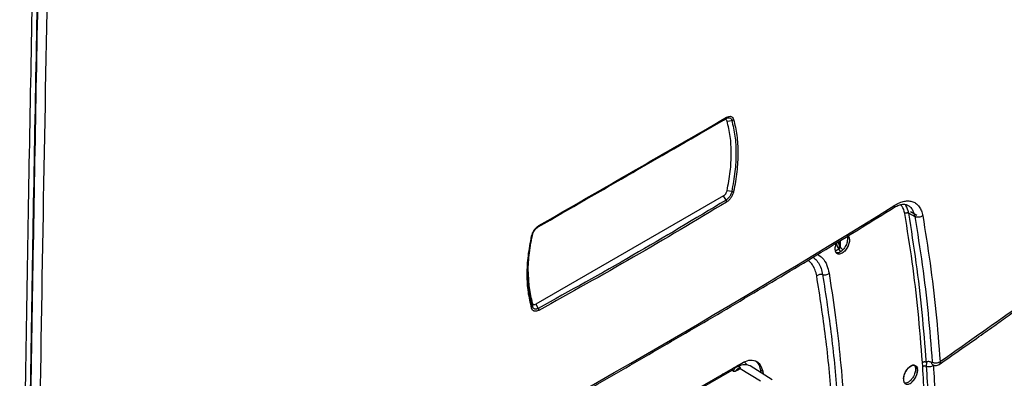
# Model space of a CAD drawing. Units: millimetres. Extents: x -2691 to -2159, y -5374 to -4992.
# Drawn here: x -2571 to -2557, y -5054 to -5049 of the extents above; entities that cross this region are included whole.
import ezdxf

# ---------------------------------------------------------------- set-up
doc = ezdxf.new("R2010")
doc.units = ezdxf.units.MM

msp = doc.modelspace()

# ---------------------------------------------------------------- linework, layer by layer
at = {"color": 7, "linetype": 'Continuous', "lineweight": 25}
for p, q in [((-2563.73531, -5051.79208), (-2561.05361, -5050.24396)), ((-2561.05361, -5050.24396), (-2561.01756, -5050.22315)), ((-2561.0026, -5050.25901), (-2560.93457, -5050.24882)), ((-2560.93457, -5051.27998), (-2561.0026, -5051.26827)), ((-2561.05361, -5051.34221), (-2563.77133, -5052.91112)), ((-2561.01756, -5051.40465), (-2561.05361, -5051.34221)), ((-2558.37209, -5051.59164), (-2558.28343, -5051.64281)), ((-2558.34429, -5051.56959), (-2558.25562, -5051.62076)), ((-2559.38365, -5052.11326), (-2559.43145, -5052.14349)), ((-2559.41043, -5052.06654), (-2559.39557, -5052.09698)), ((-2559.39557, -5052.09698), (-2559.38365, -5052.11326)), ((-2559.38381, -5052.00383), (-2559.38381, -5052.02221)), ((-2559.35361, -5052.1497), (-2559.38365, -5052.11326)), ((-2559.36625, -5052.07821), (-2559.36618, -5052.078)), ((-2559.36618, -5052.078), (-2559.36625, -5052.07821)), ((-2559.36625, -5052.07821), (-2559.35745, -5052.09031)), ((-2559.36618, -5051.99297), (-2559.36618, -5052.078)), ((-2559.35745, -5052.09031), (-2559.32729, -5052.1269)), ((-2563.82234, -5052.89607), (-2563.82102, -5052.94629)), ((-2563.77133, -5052.91112), (-2563.73528, -5052.97356)), ((-2564.51844, -5055.9175), (-2560.79071, -5053.76553)), ((-2560.84578, -5053.80611), (-2560.85459, -5053.803)), ((-2560.8281, -5053.81632), (-2560.84578, -5053.80611)), ((-2560.82134, -5053.84921), (-2560.81411, -5053.84335)), ((-2560.82134, -5053.84921), (-2560.81411, -5053.84335)), ((-2560.81411, -5053.84335), (-2560.52011, -5054.02493)), ((-2560.34901, -5054.01086), (-2560.66867, -5053.80763)), ((-2558.16846, -5053.81731), (-2558.17423, -5053.75884)), ((-2558.11658, -5053.75563), (-2558.11732, -5053.81118)), ((-2558.02932, -5053.78781), (-2558.02893, -5053.78864)), ((-2561.40805, -5054.14566), (-2560.93029, -5053.86986)), ((-2561.06231, -5053.92232), (-2561.0486, -5053.93816)), ((-2560.99091, -5053.8811), (-2560.97034, -5053.89298)), ((-2560.93029, -5053.86986), (-2560.91293, -5053.88096)), ((-2560.93029, -5053.86986), (-2560.91293, -5053.88096)), ((-2560.8745, -5053.8799), (-2560.86061, -5053.87188)), ((-2560.83524, -5053.85723), (-2560.82134, -5053.84921)), ((-2560.50832, -5053.90958), (-2560.5145, -5053.86766)), ((-2560.5145, -5053.86766), (-2560.48622, -5053.88399)), ((-2560.48622, -5053.88399), (-2560.47976, -5053.92774))]:
    msp.add_line(p, q, dxfattribs=at)
at = {"color": 7, "linetype": 'Continuous', "lineweight": 25, "flags": 128}
for points in [[(-2563.83236, -5051.92493), (-2563.82975, -5051.92418), (-2563.82744, -5051.92327), (-2563.82546, -5051.92222), (-2563.82383, -5051.92103), (-2563.82255, -5051.91971), (-2563.82165, -5051.91828), (-2563.82114, -5051.91675), (-2563.82102, -5051.91513)], [(-2559.2562, -5051.92522), (-2559.23858, -5051.94043), (-2559.23179, -5051.95199), (-2559.23067, -5051.95432), (-2559.23064, -5051.95438), (-2559.23063, -5051.95439), (-2559.23063, -5051.9544), (-2559.23063, -5051.9544), (-2559.23063, -5051.9544), (-2559.23063, -5051.95439), (-2559.23064, -5051.95438), (-2559.23064, -5051.95437), (-2559.23065, -5051.95437), (-2559.23065, -5051.95437), (-2559.23065, -5051.95437), (-2559.23064, -5051.95437), (-2559.23064, -5051.95438), (-2559.23064, -5051.95439), (-2559.23063, -5051.9544), (-2559.23063, -5051.9544), (-2559.23063, -5051.9544), (-2559.23064, -5051.95439), (-2559.23064, -5051.95438), (-2559.23065, -5051.95437), (-2559.23065, -5051.95437), (-2559.23065, -5051.95437), (-2559.23065, -5051.95437), (-2559.23065, -5051.95437), (-2559.23064, -5051.95438), (-2559.23064, -5051.95439), (-2559.23064, -5051.95439), (-2559.23064, -5051.95439), (-2559.23064, -5051.95439), (-2559.23064, -5051.95439), (-2559.23064, -5051.95438), (-2559.23065, -5051.95436), (-2559.23065, -5051.95436), (-2559.23065, -5051.95436), (-2559.23065, -5051.95436), (-2559.23065, -5051.95436), (-2559.23064, -5051.95437), (-2559.23064, -5051.95438), (-2559.23064, -5051.95439), (-2559.23064, -5051.95439), (-2559.23064, -5051.95439), (-2559.23064, -5051.95439), (-2559.23064, -5051.95438), (-2559.23064, -5051.95437), (-2559.23065, -5051.95436), (-2559.23065, -5051.95436), (-2559.23065, -5051.95436), (-2559.23065, -5051.95436), (-2559.23065, -5051.95436), (-2559.23065, -5051.95436), (-2559.23065, -5051.95437), (-2559.23064, -5051.95438), (-2559.23064, -5051.95438), (-2559.23064, -5051.95438), (-2559.23064, -5051.95438), (-2559.23064, -5051.95438), (-2559.23064, -5051.95438), (-2559.23065, -5051.95436), (-2559.23065, -5051.95435), (-2559.23065, -5051.95435), (-2559.23065, -5051.95435), (-2559.23065, -5051.95435), (-2559.23065, -5051.95435), (-2559.23065, -5051.95435), (-2559.23065, -5051.95436), (-2559.23064, -5051.95437), (-2559.23064, -5051.95438), (-2559.23064, -5051.95438), (-2559.23064, -5051.95438), (-2559.23064, -5051.95437), (-2559.23064, -5051.95437), (-2559.23065, -5051.95436), (-2559.23065, -5051.95435), (-2559.23066, -5051.95435), (-2559.23066, -5051.95435), (-2559.23066, -5051.95435), (-2559.23066, -5051.95435), (-2559.23065, -5051.95435), (-2559.23065, -5051.95436), (-2559.23065, -5051.95437), (-2559.23064, -5051.95437), (-2559.23064, -5051.95438), (-2559.23064, -5051.95438), (-2559.23065, -5051.95437), (-2559.23065, -5051.95436), (-2559.23065, -5051.95435), (-2559.23112, -5051.95331), (-2559.24004, -5051.93314), (-2559.24151, -5051.92982), (-2559.24178, -5051.92922), (-2559.24178, -5051.9292), (-2559.24179, -5051.92919), (-2559.24179, -5051.92919), (-2559.24179, -5051.92919), (-2559.24179, -5051.92919), (-2559.24179, -5051.92919), (-2559.24178, -5051.9292), (-2559.24178, -5051.92922), (-2559.24178, -5051.92922), (-2559.24178, -5051.92922), (-2559.24178, -5051.92922), (-2559.24178, -5051.92922), (-2559.24178, -5051.92921), (-2559.24179, -5051.9292), (-2559.24179, -5051.92919), (-2559.24179, -5051.92919), (-2559.24179, -5051.92919), (-2559.24179, -5051.92919), (-2559.24179, -5051.9292), (-2559.24178, -5051.92921), (-2559.24178, -5051.92922), (-2559.24178, -5051.92922), (-2559.24178, -5051.92922), (-2559.24178, -5051.92922), (-2559.24178, -5051.92922), (-2559.24178, -5051.92922), (-2559.24178, -5051.92921), (-2559.24179, -5051.9292), (-2559.24179, -5051.9292), (-2559.24179, -5051.92919), (-2559.24179, -5051.9292), (-2559.24179, -5051.9292), (-2559.24178, -5051.92921), (-2559.24178, -5051.92922), (-2559.24178, -5051.92922), (-2559.24178, -5051.92922), (-2559.24178, -5051.92922), (-2559.24178, -5051.92922), (-2559.24178, -5051.92921), (-2559.24179, -5051.9292), (-2559.24179, -5051.9292), (-2559.24179, -5051.9292), (-2559.24179, -5051.9292), (-2559.24179, -5051.9292), (-2559.24178, -5051.92921), (-2559.24178, -5051.92922), (-2559.24178, -5051.92922), (-2559.24178, -5051.92923), (-2559.24178, -5051.92922), (-2559.24178, -5051.92922), (-2559.24178, -5051.92922), (-2559.24178, -5051.92921), (-2559.24178, -5051.9292), (-2559.24179, -5051.9292), (-2559.24179, -5051.9292), (-2559.24178, -5051.9292), (-2559.24178, -5051.92921), (-2559.24178, -5051.92922), (-2559.24177, -5051.92923), (-2559.24177, -5051.92923), (-2559.24177, -5051.92923), (-2559.24177, -5051.92923), (-2559.24177, -5051.92923), (-2559.24177, -5051.92923), (-2559.24178, -5051.92922), (-2559.24178, -5051.92921), (-2559.24178, -5051.92921), (-2559.24178, -5051.92921), (-2559.24178, -5051.92921), (-2559.24178, -5051.92921), (-2559.24178, -5051.92921), (-2559.24178, -5051.92922), (-2559.24177, -5051.92923), (-2559.24177, -5051.92923), (-2559.24177, -5051.92923), (-2559.24177, -5051.92924), (-2559.24177, -5051.92923), (-2559.24177, -5051.92923), (-2559.24177, -5051.92923), (-2559.24178, -5051.92922), (-2559.24178, -5051.92922), (-2559.24177, -5051.92923), (-2559.24177, -5051.92923), (-2559.24177, -5051.92923), (-2559.24166, -5051.92949), (-2559.23826, -5051.93886), (-2559.23063, -5051.9864)], [(-2560.91114, -5053.83505), (-2560.92192, -5053.85143), (-2560.93029, -5053.86986)], [(-2560.91293, -5053.88096), (-2560.9046, -5053.86228), (-2560.89331, -5053.84505), (-2560.87991, -5053.83057), (-2560.86543, -5053.81993), (-2560.85096, -5053.81396), (-2560.8376, -5053.8131), (-2560.82637, -5053.81741), (-2560.81812, -5053.82658)], [(-2560.81812, -5053.82658), (-2560.82637, -5053.81741), (-2560.8376, -5053.8131), (-2560.85096, -5053.81396), (-2560.86543, -5053.81993), (-2560.87991, -5053.83057), (-2560.89331, -5053.84505), (-2560.9046, -5053.86228), (-2560.91293, -5053.88096)], [(-2558.44894, -5053.99205), (-2558.44457, -5053.9597), (-2558.43444, -5053.92575), (-2558.4192, -5053.89274), (-2558.39971, -5053.86227), (-2558.37675, -5053.83574), (-2558.35221, -5053.81513), (-2558.32748, -5053.80192), (-2558.30376, -5053.79645), (-2558.28274, -5053.79925), (-2558.25336, -5053.82468), (-2558.24663, -5053.83621), (-2558.24552, -5053.83853), (-2558.24549, -5053.8386), (-2558.24548, -5053.83861), (-2558.24548, -5053.83861), (-2558.24548, -5053.83861), (-2558.24548, -5053.83861), (-2558.24548, -5053.83861), (-2558.24549, -5053.83859), (-2558.24549, -5053.83858), (-2558.2455, -5053.83858), (-2558.2455, -5053.83858), (-2558.2455, -5053.83858), (-2558.24549, -5053.83858), (-2558.24549, -5053.83859), (-2558.24549, -5053.8386), (-2558.24548, -5053.83861), (-2558.24548, -5053.83861), (-2558.24548, -5053.83861), (-2558.24549, -5053.8386), (-2558.24549, -5053.83859), (-2558.24549, -5053.83858), (-2558.2455, -5053.83858), (-2558.2455, -5053.83858), (-2558.2455, -5053.83858), (-2558.2455, -5053.83858), (-2558.24549, -5053.83859), (-2558.24549, -5053.8386), (-2558.24549, -5053.8386), (-2558.24549, -5053.8386), (-2558.24549, -5053.8386), (-2558.24549, -5053.8386), (-2558.24549, -5053.83859), (-2558.2455, -5053.83858), (-2558.2455, -5053.83857), (-2558.2455, -5053.83857), (-2558.2455, -5053.83857), (-2558.2455, -5053.83858), (-2558.24549, -5053.83859), (-2558.24549, -5053.8386), (-2558.24549, -5053.8386), (-2558.24549, -5053.8386), (-2558.24549, -5053.8386), (-2558.24549, -5053.8386), (-2558.24549, -5053.83859), (-2558.24549, -5053.83858), (-2558.2455, -5053.83857), (-2558.2455, -5053.83857), (-2558.2455, -5053.83857), (-2558.2455, -5053.83857), (-2558.2455, -5053.83857), (-2558.2455, -5053.83857), (-2558.2455, -5053.83858), (-2558.24549, -5053.83859), (-2558.24549, -5053.83859), (-2558.24549, -5053.83859), (-2558.24549, -5053.83859), (-2558.24549, -5053.83859), (-2558.24549, -5053.83859), (-2558.2455, -5053.83858), (-2558.2455, -5053.83856), (-2558.2455, -5053.83856), (-2558.2455, -5053.83856), (-2558.2455, -5053.83856), (-2558.2455, -5053.83856), (-2558.2455, -5053.83856), (-2558.2455, -5053.83857), (-2558.24549, -5053.83858), (-2558.24549, -5053.83859), (-2558.24549, -5053.83859), (-2558.24549, -5053.83859), (-2558.24549, -5053.83859), (-2558.24549, -5053.83858), (-2558.2455, -5053.83857), (-2558.2455, -5053.83856), (-2558.24551, -5053.83856), (-2558.24551, -5053.83856), (-2558.24551, -5053.83856), (-2558.24551, -5053.83856), (-2558.2455, -5053.83856), (-2558.2455, -5053.83857), (-2558.2455, -5053.83858), (-2558.24549, -5053.83858), (-2558.24549, -5053.83859), (-2558.24549, -5053.83859), (-2558.2455, -5053.83858), (-2558.2455, -5053.83857), (-2558.2455, -5053.83856), (-2558.24596, -5053.83752), (-2558.2548, -5053.8174), (-2558.25626, -5053.8141), (-2558.25652, -5053.81349), (-2558.25653, -5053.81348), (-2558.25653, -5053.81347), (-2558.25653, -5053.81347), (-2558.25653, -5053.81346), (-2558.25653, -5053.81347), (-2558.25653, -5053.81347), (-2558.25653, -5053.81348), (-2558.25652, -5053.81349), (-2558.25652, -5053.81349), (-2558.25652, -5053.81349), (-2558.25652, -5053.81349), (-2558.25652, -5053.81349), (-2558.25653, -5053.81348), (-2558.25653, -5053.81347), (-2558.25653, -5053.81347), (-2558.25653, -5053.81347), (-2558.25653, -5053.81347), (-2558.25653, -5053.81347), (-2558.25653, -5053.81347), (-2558.25653, -5053.81348), (-2558.25652, -5053.81349), (-2558.25652, -5053.81349), (-2558.25652, -5053.8135), (-2558.25652, -5053.8135), (-2558.25652, -5053.8135), (-2558.25652, -5053.81349), (-2558.25653, -5053.81348), (-2558.25653, -5053.81347), (-2558.25653, -5053.81347), (-2558.25653, -5053.81347), (-2558.25653, -5053.81347), (-2558.25653, -5053.81347), (-2558.25653, -5053.81348), (-2558.25652, -5053.81349), (-2558.25652, -5053.8135), (-2558.25652, -5053.8135), (-2558.25652, -5053.8135), (-2558.25652, -5053.81349), (-2558.25653, -5053.81348), (-2558.25653, -5053.81347), (-2558.25653, -5053.81347), (-2558.25653, -5053.81347), (-2558.25653, -5053.81347), (-2558.25653, -5053.81347), (-2558.25653, -5053.81349), (-2558.25652, -5053.8135), (-2558.25652, -5053.8135), (-2558.25652, -5053.8135), (-2558.25652, -5053.8135), (-2558.25652, -5053.8135), (-2558.25652, -5053.81349), (-2558.25653, -5053.81348), (-2558.25653, -5053.81348), (-2558.25653, -5053.81348), (-2558.25653, -5053.81348), (-2558.25653, -5053.81348), (-2558.25653, -5053.81348), (-2558.25652, -5053.81349), (-2558.25652, -5053.8135), (-2558.25652, -5053.81351), (-2558.25652, -5053.81351), (-2558.25652, -5053.81351), (-2558.25652, -5053.81351), (-2558.25652, -5053.8135), (-2558.25652, -5053.81349), (-2558.25653, -5053.81348), (-2558.25653, -5053.81348), (-2558.25653, -5053.81348), (-2558.25653, -5053.81348), (-2558.25653, -5053.81348), (-2558.25653, -5053.81348), (-2558.25652, -5053.81349), (-2558.25652, -5053.81351), (-2558.25652, -5053.81351), (-2558.25652, -5053.81351), (-2558.25651, -5053.81351), (-2558.25652, -5053.81351), (-2558.25652, -5053.81351), (-2558.25652, -5053.8135), (-2558.25652, -5053.81349), (-2558.25652, -5053.81349), (-2558.25652, -5053.8135), (-2558.25652, -5053.81351), (-2558.25652, -5053.81351), (-2558.25641, -5053.81377), (-2558.25304, -5053.82311), (-2558.24548, -5053.87062)], [(-2560.8745, -5053.8799), (-2560.86898, -5053.87084), (-2560.86251, -5053.86271), (-2560.85538, -5053.85588), (-2560.84792, -5053.85065), (-2560.84046, -5053.84726), (-2560.83333, -5053.84587), (-2560.82686, -5053.84653), (-2560.82134, -5053.84921)], [(-2558.24548, -5053.87062), (-2558.24851, -5053.90206), (-2558.2576, -5053.93594), (-2558.27188, -5053.9695), (-2558.2907, -5054.00073)]]:
    msp.add_lwpolyline(points, dxfattribs=at)
at = {"color": 7, "linetype": 'Continuous', "lineweight": 25}
for centre, radius, start, end in [((-2561.02947, -5050.20631), 0.02063, 305.28178, 4.685102), ((-2560.9418, -5050.19644), 0.05288, 277.855295, 311.641661), ((-2561.06599, -5051.43497), 0.05714, 2.656841, 32.043675), ((-2560.92119, -5051.21162), 0.06966, 258.925021, 282.03683), ((-2633.16029, -4931.18215), 141.54327, 298.1948103, 301.7998132), ((-2563.74686, -5051.7762), 0.01963, 306.151447, 6.595958), ((-2559.40147, -5052.05642), 0.0385, 62.698569, 100.008313), ((-2559.43543, -5052.0277), 0.10001, 301.185981, 321.241878), ((-2563.85088, -5052.94527), 0.02988, 308.294683, 358.035689), ((-2563.78563, -5053.00292), 0.05828, 1.250821, 30.245201), ((-2560.74533, -5053.95603), 0.16703, 62.678005, 122.923687), ((-2560.82293, -5053.859), 0.12655, 33.001392, 59.891028), ((-2560.83238, -5053.89147), 0.03436, 94.768649, 145.225981)]:
    msp.add_arc(centre, radius, start, end, dxfattribs=at)
for points, knots in [([(-2571.24485, -5060.4155), (-2571.22574, -5058.85213), (-2571.18752, -5055.72553), (-2571.11035, -5051.02637), (-2571.01866, -5046.32031), (-2570.91114, -5041.60641), (-2570.78769, -5036.87989), (-2570.64995, -5032.15048), (-2570.54494, -5028.99112), (-2570.49258, -5027.41584)], [0, 0, 0, 0, 0.14284967, 0.28568429, 0.42850571, 0.57135445, 0.71421876, 0.85750707, 1, 1, 1, 1]), ([(-2570.42455, -5027.41271), (-2570.4642, -5028.5982), (-2570.54297, -5030.95367), (-2570.64953, -5034.45847), (-2570.73386, -5037.44839), (-2570.79921, -5039.93494), (-2570.8489, -5041.92967), (-2570.89622, -5043.94011), (-2570.962, -5046.91039), (-2571.03903, -5050.82696), (-2571.11861, -5055.64277), (-2571.15764, -5058.83115), (-2571.17707, -5060.41757)], [0, 0, 0, 0, 0.107207411, 0.213010731, 0.317409962, 0.378273455, 0.438649369, 0.498537704, 0.560947523, 0.708718008, 0.85506883, 1, 1, 1, 1]), ([(-2570.41708, -5027.41702), (-2570.42319, -5027.59696), (-2570.4359, -5027.97091), (-2570.45538, -5028.55278), (-2570.47603, -5029.1767), (-2570.49776, -5029.84263), (-2570.51877, -5030.49578), (-2570.53889, -5031.12959), (-2570.55754, -5031.72475), (-2570.57577, -5032.31384), (-2570.59311, -5032.88127), (-2570.60758, -5033.36031), (-2570.61941, -5033.75598), (-2570.62883, -5034.07326), (-2570.63791, -5034.38098), (-2570.64664, -5034.67913), (-2570.65504, -5034.96771), (-2570.6631, -5035.24673), (-2570.671, -5035.52199), (-2570.69509, -5036.36632), (-2570.74108, -5038.024), (-2570.80578, -5040.50014), (-2570.872, -5043.23092), (-2570.94924, -5046.68419), (-2571.03074, -5050.83162), (-2571.11026, -5055.648), (-2571.14925, -5058.83628), (-2571.16865, -5060.42242)], [0, 0, 0, 0, 0.01626778, 0.03380621, 0.05261527, 0.07269497, 0.09404532, 0.11171198, 0.1300528, 0.14791739, 0.16504463, 0.18143452, 0.19130377, 0.20088498, 0.21017817, 0.21918333, 0.22790047, 0.23632957, 0.24447065, 0.25284895, 0.31286351, 0.39478618, 0.47755308, 0.56089901, 0.7087288, 0.85509579, 1, 1, 1, 1]), ([(-2570.28041, -5027.42443), (-2570.29748, -5027.9288), (-2570.33131, -5028.92758), (-2570.37979, -5030.41206), (-2570.42651, -5031.8844), (-2570.47167, -5033.35821), (-2570.51563, -5034.84317), (-2570.55812, -5036.331), (-2570.62287, -5038.68134), (-2570.70523, -5041.88865), (-2570.82213, -5047.01791), (-2570.94098, -5053.2013), (-2571.00233, -5058.01819), (-2571.03301, -5060.42649)], [0, 0, 0, 0, 0.04560576, 0.09031078, 0.13430655, 0.17887334, 0.22378055, 0.2688538, 0.31374847, 0.43694663, 0.56000502, 0.7800154, 1, 1, 1, 1]), ([(-2563.73528, -5051.79205), (-2563.27798, -5051.52806), (-2562.36337, -5051.00006), (-2561.46616, -5050.48212), (-2561.01756, -5050.22315)], [0, 0, 0, 0, 0.5, 1, 1, 1, 1]), ([(-2563.72736, -5051.77395), (-2563.26993, -5051.50988), (-2562.35509, -5050.98175), (-2561.45764, -5050.46367), (-2561.00891, -5050.20462)], [0, 0, 0, 0, 0.500000002, 1, 1, 1, 1]), ([(-2561.01756, -5050.22315), (-2561.01068, -5050.21972), (-2560.99873, -5050.21375), (-2560.98433, -5050.21133), (-2560.97336, -5050.21148), (-2560.95922, -5050.21458), (-2560.94377, -5050.22509), (-2560.93745, -5050.24141), (-2560.93457, -5050.24882)], [0, 0, 0, 0, 0.18368626, 0.31925103, 0.40695872, 0.51423103, 0.77916415, 1, 1, 1, 1]), ([(-2561.00891, -5050.20462), (-2560.99737, -5050.19924), (-2560.97436, -5050.1885), (-2560.94373, -5050.19048), (-2560.9192, -5050.20541), (-2560.91085, -5050.22575), (-2560.90666, -5050.23596)], [0, 0, 0, 0, 0.25057667, 0.49950064, 0.7489502, 1, 1, 1, 1]), ([(-2560.93457, -5050.24882), (-2560.91732, -5050.3233), (-2560.88286, -5050.47206), (-2560.86984, -5050.72342), (-2560.88254, -5050.99237), (-2560.91694, -5051.18251), (-2560.93457, -5051.27998)], [0, 0, 0, 0, 0.250010728, 0.499363527, 0.74335258, 1, 1, 1, 1]), ([(-2560.90666, -5050.23596), (-2560.88916, -5050.31115), (-2560.8542, -5050.4613), (-2560.84103, -5050.71784), (-2560.8541, -5050.99044), (-2560.88915, -5051.18333), (-2560.90666, -5051.27975)], [0, 0, 0, 0, 0.24952365, 0.49832853, 0.74925356, 1, 1, 1, 1]), ([(-2561.01756, -5051.40465), (-2561.46616, -5051.67367), (-2562.36337, -5052.21171), (-2563.27798, -5052.71961), (-2563.73528, -5052.97356)], [0, 0, 0, 0, 0.5, 1, 1, 1, 1]), ([(-2560.93457, -5051.27998), (-2560.93803, -5051.2926), (-2560.94458, -5051.31648), (-2560.96333, -5051.35065), (-2560.98745, -5051.38244), (-2561.00681, -5051.39673), (-2561.01756, -5051.40465)], [0, 0, 0, 0, 0.255865, 0.48399991, 0.71357214, 1, 1, 1, 1]), ([(-2560.90666, -5051.27975), (-2560.91083, -5051.2949), (-2560.91914, -5051.32509), (-2560.94365, -5051.36909), (-2560.9743, -5051.40742), (-2560.99735, -5051.424), (-2561.00891, -5051.43232)], [0, 0, 0, 0, 0.25057728, 0.49950091, 0.74895076, 1, 1, 1, 1]), ([(-2558.57363, -5051.47898), (-2558.54997, -5051.46566), (-2558.50273, -5051.43906), (-2558.43386, -5051.41904), (-2558.36887, -5051.41423), (-2558.30954, -5051.42608), (-2558.25845, -5051.45498), (-2558.21713, -5051.49938), (-2558.18551, -5051.55695), (-2558.17451, -5051.60568), (-2558.16901, -5051.63005)], [0, 0, 0, 0, 0.12424626, 0.24803285, 0.37317246, 0.49916606, 0.62496505, 0.75007746, 0.87499356, 1, 1, 1, 1]), ([(-2557.93317, -5053.78614), (-2557.83467, -5053.71791), (-2557.64176, -5053.58428), (-2557.36671, -5053.39083), (-2557.11844, -5053.21456), (-2556.91575, -5053.0693), (-2556.7541, -5052.95263), (-2556.6291, -5052.86194), (-2556.51886, -5052.78159), (-2556.39657, -5052.6921), (-2556.24426, -5052.58007), (-2556.04966, -5052.43594), (-2555.82169, -5052.26568), (-2555.56062, -5052.06884), (-2555.26683, -5051.84487), (-2554.94056, -5051.59335), (-2554.71315, -5051.41504), (-2554.5939, -5051.32152)], [0, 0, 0, 0, 0.08682354, 0.17003354, 0.24350577, 0.30724015, 0.35048566, 0.38771936, 0.41894123, 0.44912918, 0.49728067, 0.55561415, 0.62412945, 0.70282626, 0.79170413, 0.89076237, 1, 1, 1, 1]), ([(-2557.91677, -5053.74328), (-2557.35255, -5053.34698), (-2556.22335, -5052.55384), (-2555.12799, -5051.7052), (-2554.57994, -5051.2806)], [0, 0, 0, 0, 0.49966692, 1, 1, 1, 1]), ([(-2566.30301, -5055.96673), (-2566.17815, -5055.90007), (-2565.68395, -5055.63624), (-2564.83099, -5055.16866), (-2563.74429, -5054.56399), (-2562.66879, -5053.95254), (-2561.60362, -5053.33496), (-2560.54947, -5052.71098), (-2559.54406, -5052.10491), (-2558.89559, -5051.70385), (-2558.59057, -5051.5152)], [0, 0, 0, 0, 0.04677447, 0.18512077, 0.32348181, 0.46185722, 0.60024669, 0.73864992, 0.87706665, 1, 1, 1, 1]), ([(-2561.00891, -5051.43232), (-2561.45764, -5051.70141), (-2562.35509, -5052.23958), (-2563.26993, -5052.74762), (-2563.72736, -5053.00164)], [0, 0, 0, 0, 0.499999998, 1, 1, 1, 1]), ([(-2558.59289, -5051.51731), (-2558.57085, -5051.50477), (-2558.52712, -5051.47988), (-2558.46949, -5051.46477), (-2558.41907, -5051.4631), (-2558.39254, -5051.47534), (-2558.37932, -5051.48143)], [0, 0, 0, 0, 0.25480057, 0.5056415, 0.75357668, 1, 1, 1, 1]), ([(-2558.42927, -5051.59803), (-2558.42543, -5051.59533), (-2558.4195, -5051.59117), (-2558.40934, -5051.58784), (-2558.40103, -5051.58628), (-2558.39267, -5051.58598), (-2558.38233, -5051.58702), (-2558.37612, -5051.58982), (-2558.37209, -5051.59164)], [0, 0, 0, 0, 0.2390331, 0.36816701, 0.50016888, 0.63214586, 0.76120833, 1, 1, 1, 1]), ([(-2558.17423, -5053.75884), (-2558.19342, -5053.51166), (-2558.23181, -5053.01745), (-2558.31685, -5052.2966), (-2558.39179, -5051.83094), (-2558.42927, -5051.59803)], [0, 0, 0, 0, 0.33338787, 0.66658146, 1, 1, 1, 1]), ([(-2558.11658, -5053.75563), (-2558.1353, -5053.51408), (-2558.17321, -5053.025), (-2558.25782, -5052.30263), (-2558.3337, -5051.83052), (-2558.37209, -5051.59164)], [0, 0, 0, 0, 0.325275543, 0.658608703, 1, 1, 1, 1]), ([(-2558.16901, -5051.63005), (-2558.17306, -5051.63314), (-2558.18105, -5051.63923), (-2558.19977, -5051.6481), (-2558.22544, -5051.65453), (-2558.25142, -5051.65387), (-2558.27072, -5051.64923), (-2558.27916, -5051.64497), (-2558.28343, -5051.64281)], [0, 0, 0, 0, 0.13255322, 0.26181233, 0.49986392, 0.73809252, 0.86741255, 1, 1, 1, 1]), ([(-2558.28343, -5051.64281), (-2558.24601, -5051.87537), (-2558.17204, -5052.33519), (-2558.08877, -5053.03851), (-2558.05084, -5053.51464), (-2558.03209, -5053.7499)], [0, 0, 0, 0, 0.34110801, 0.67444116, 1, 1, 1, 1]), ([(-2558.16901, -5051.63005), (-2558.13227, -5051.85798), (-2558.05879, -5052.31369), (-2557.97468, -5053.01865), (-2557.93608, -5053.50169), (-2557.91677, -5053.74328)], [0, 0, 0, 0, 0.33341253, 0.66661292, 1, 1, 1, 1]), ([(-2563.83236, -5051.92493), (-2563.82808, -5051.90985), (-2563.81954, -5051.87979), (-2563.79435, -5051.83618), (-2563.76288, -5051.79833), (-2563.73922, -5051.78209), (-2563.72736, -5051.77395)], [0, 0, 0, 0, 0.25057728, 0.49950091, 0.74895075, 1, 1, 1, 1]), ([(-2563.82102, -5051.91513), (-2563.81745, -5051.90258), (-2563.81069, -5051.87882), (-2563.79127, -5051.84503), (-2563.76633, -5051.81372), (-2563.74636, -5051.79979), (-2563.73528, -5051.79205)], [0, 0, 0, 0, 0.25586413, 0.48399972, 0.71357175, 1, 1, 1, 1]), ([(-2563.83236, -5052.96872), (-2563.85036, -5052.89324), (-2563.88631, -5052.74252), (-2563.89988, -5052.48575), (-2563.88641, -5052.21338), (-2563.85038, -5052.02106), (-2563.83236, -5051.92493)], [0, 0, 0, 0, 0.24952365, 0.49832852, 0.74925356, 1, 1, 1, 1]), ([(-2563.88325, -5052.4663), (-2563.88077, -5052.37986), (-2563.87569, -5052.20251), (-2563.83955, -5052.01253), (-2563.82102, -5051.91513)], [0, 0, 0, 0, 0.4873585, 1, 1, 1, 1]), ([(-2559.23063, -5051.9864), (-2559.23122, -5051.99672), (-2559.23241, -5052.01751), (-2559.24206, -5052.05163), (-2559.25641, -5052.08543), (-2559.27579, -5052.11695), (-2559.2984, -5052.14449), (-2559.3231, -5052.16628), (-2559.3485, -5052.18129), (-2559.37297, -5052.18797), (-2559.39528, -5052.18698), (-2559.41363, -5052.17725), (-2559.42724, -5052.16005), (-2559.43516, -5052.13616), (-2559.43729, -5052.10718), (-2559.4325, -5052.07457), (-2559.42435, -5052.04519), (-2559.41578, -5052.02787), (-2559.41269, -5052.02162)], [0, 0, 0, 0, 0.06375287, 0.12848374, 0.19278274, 0.25672997, 0.32102722, 0.38513148, 0.44874301, 0.51345824, 0.57812272, 0.64185813, 0.7059958, 0.77050801, 0.83446321, 0.89886773, 0.96351155, 1, 1, 1, 1]), ([(-2559.23063, -5051.9864), (-2559.23115, -5051.99602), (-2559.2322, -5052.01575), (-2559.24096, -5052.04893), (-2559.2554, -5052.08352), (-2559.27515, -5052.1163), (-2559.29838, -5052.14449), (-2559.32322, -5052.16633), (-2559.34864, -5052.18119), (-2559.37286, -5052.18816), (-2559.39462, -5052.18701), (-2559.41289, -5052.17788), (-2559.42666, -5052.16115), (-2559.43498, -5052.13768), (-2559.43728, -5052.10872), (-2559.43302, -5052.07603), (-2559.42471, -5052.04602), (-2559.41592, -5052.02821), (-2559.41266, -5052.0216)], [0, 0, 0, 0, 0.059592363, 0.122240084, 0.187943902, 0.256704069, 0.32087711, 0.385053162, 0.449232409, 0.513415032, 0.576064195, 0.639158798, 0.70270189, 0.766696451, 0.831145399, 0.89605159, 0.961417817, 1, 1, 1, 1]), ([(-2559.26624, -5051.93141), (-2559.2651, -5051.93365), (-2559.26055, -5051.94258), (-2559.25828, -5051.96438), (-2559.25988, -5051.9951), (-2559.26805, -5052.02892), (-2559.28175, -5052.06285), (-2559.30017, -5052.09488), (-2559.3221, -5052.12326), (-2559.34645, -5052.14637), (-2559.37182, -5052.16253), (-2559.39638, -5052.17143), (-2559.41061, -5052.17052), (-2559.41751, -5052.17008)], [0, 0, 0, 0, 0.03169922, 0.12618141, 0.22375054, 0.32219979, 0.42015254, 0.51761348, 0.61458738, 0.71240185, 0.81021002, 0.90801229, 1, 1, 1, 1]), ([(-2559.26117, -5051.91912), (-2559.25763, -5051.92105), (-2559.24878, -5051.92588), (-2559.24021, -5051.9397), (-2559.23605, -5051.94987), (-2559.23422, -5051.95686), (-2559.23409, -5051.95736), (-2559.23408, -5051.95742), (-2559.23408, -5051.95741), (-2559.2341, -5051.95736), (-2559.23609, -5051.9494), (-2559.23914, -5051.94197), (-2559.24348, -5051.93505), (-2559.2442, -5051.93398), (-2559.24473, -5051.93322), (-2559.24484, -5051.93306), (-2559.24485, -5051.93305), (-2559.24485, -5051.93305), (-2559.24485, -5051.93305), (-2559.24485, -5051.93305), (-2559.24484, -5051.93306), (-2559.24478, -5051.93314), (-2559.24312, -5051.93551), (-2559.23785, -5051.94432), (-2559.23195, -5051.96119), (-2559.23105, -5051.97828), (-2559.23063, -5051.9864)], [0, 0, 0, 0, 0.10851033, 0.27142984, 0.37688016, 0.39624186, 0.39674754, 0.39682872, 0.39683148, 0.39686348, 0.39812699, 0.57067444, 0.57978669, 0.59762207, 0.6025128, 0.60263951, 0.60264534, 0.60265702, 0.60266285, 0.60266653, 0.6026746, 0.60299776, 0.60499322, 0.67684156, 0.84652933, 1, 1, 1, 1]), ([(-2559.41967, -5052.02251), (-2559.41865, -5052.03335), (-2559.41703, -5052.05055), (-2559.40734, -5052.07651), (-2559.39961, -5052.08995), (-2559.39557, -5052.09698)], [0, 0, 0, 0, 0.44806282, 0.7113123, 1, 1, 1, 1]), ([(-2559.39557, -5052.09698), (-2559.39322, -5052.09558), (-2559.3896, -5052.09343), (-2559.38407, -5052.08999), (-2559.37974, -5052.08726), (-2559.37559, -5052.08457), (-2559.37064, -5052.0813), (-2559.36798, -5052.07943), (-2559.36625, -5052.07821)], [0, 0, 0, 0, 0.23907445, 0.3678186, 0.49936463, 0.63100347, 0.7600147, 1, 1, 1, 1]), ([(-2559.36625, -5052.07821), (-2559.36798, -5052.07942), (-2559.37065, -5052.08127), (-2559.37559, -5052.08453), (-2559.37974, -5052.08722), (-2559.38406, -5052.08996), (-2559.38959, -5052.09341), (-2559.39321, -5052.09558), (-2559.39557, -5052.09698)], [0, 0, 0, 0, 0.23952499, 0.36840076, 0.49999213, 0.63158463, 0.76046368, 1, 1, 1, 1]), ([(-2559.39557, -5052.09698), (-2559.39346, -5052.10014), (-2559.38969, -5052.10578), (-2559.3855, -5052.11097), (-2559.38365, -5052.11326)], [0, 0, 0, 0, 0.55995123, 1, 1, 1, 1]), ([(-2559.36618, -5052.078), (-2559.36878, -5052.07344), (-2559.37399, -5052.0643), (-2559.37833, -5052.05297), (-2559.38113, -5052.04338), (-2559.38324, -5052.03389), (-2559.3836, -5052.02657), (-2559.38381, -5052.02221)], [0, 0, 0, 0, 0.24978341, 0.49984393, 0.58533393, 0.75287311, 1, 1, 1, 1]), ([(-2559.38381, -5052.02221), (-2559.3836, -5052.02662), (-2559.38316, -5052.03546), (-2559.37951, -5052.04982), (-2559.37405, -5052.0643), (-2559.3688, -5052.07343), (-2559.36618, -5052.078)], [0, 0, 0, 0, 0.24984965, 0.49994161, 0.74985397, 1, 1, 1, 1]), ([(-2559.35745, -5052.09031), (-2559.35918, -5052.08814), (-2559.36227, -5052.08426), (-2559.36503, -5052.08006), (-2559.36625, -5052.07821)], [0, 0, 0, 0, 0.55994672, 1, 1, 1, 1]), ([(-2563.88208, -5052.44549), (-2563.87961, -5052.52282), (-2563.87446, -5052.68392), (-2563.84017, -5052.8235), (-2563.82234, -5052.89607)], [0, 0, 0, 0, 0.48003699, 1, 1, 1, 1]), ([(-2559.42405, -5056.21838), (-2559.42485, -5055.89412), (-2559.42645, -5055.24558), (-2559.47965, -5054.30378), (-2559.56657, -5053.38469), (-2559.65808, -5052.79671), (-2559.70383, -5052.50272)], [0, 0, 0, 0, 0.24999856, 0.5, 0.74999856, 1, 1, 1, 1]), ([(-2559.61838, -5052.48476), (-2559.6108, -5052.48605), (-2559.59515, -5052.4887), (-2559.56936, -5052.48579), (-2559.54461, -5052.47794), (-2559.53186, -5052.46902), (-2559.52562, -5052.46465)], [0, 0, 0, 0, 0.23958701, 0.49452017, 0.75240706, 1, 1, 1, 1]), ([(-2559.61838, -5052.48476), (-2559.57336, -5052.77935), (-2559.48332, -5053.36853), (-2559.39798, -5054.28971), (-2559.34573, -5055.23388), (-2559.3442, -5055.88418), (-2559.34344, -5056.20933)], [0, 0, 0, 0, 0.24999115, 0.49999009, 0.74999415, 1, 1, 1, 1]), ([(-2559.52562, -5052.46465), (-2559.49656, -5052.65256), (-2559.43683, -5053.03868), (-2559.367, -5053.642), (-2559.31188, -5054.27063), (-2559.27493, -5054.91445), (-2559.25473, -5055.55649), (-2559.25538, -5055.98881), (-2559.2557, -5056.19863)], [0, 0, 0, 0, 0.15968593, 0.32814196, 0.49868466, 0.66932477, 0.83950503, 1, 1, 1, 1]), ([(-2563.72736, -5053.00164), (-2563.7392, -5053.00685), (-2563.76281, -5053.01724), (-2563.79428, -5053.01479), (-2563.81947, -5052.99947), (-2563.82806, -5052.97899), (-2563.83236, -5052.96872)], [0, 0, 0, 0, 0.25057667, 0.49950064, 0.7489502, 1, 1, 1, 1]), ([(-2563.73528, -5052.97356), (-2563.74237, -5052.97686), (-2563.7547, -5052.9826), (-2563.76958, -5052.98475), (-2563.78093, -5052.98438), (-2563.7955, -5052.98103), (-2563.81148, -5052.97022), (-2563.81804, -5052.95377), (-2563.82102, -5052.94629)], [0, 0, 0, 0, 0.1836835, 0.31924777, 0.40695728, 0.51423039, 0.77916265, 1, 1, 1, 1]), ([(-2560.81336, -5053.83204), (-2560.8149, -5053.8291), (-2560.81833, -5053.82255), (-2560.82487, -5053.81896), (-2560.82849, -5053.81699)], [0, 0, 0, 0, 0.44757596, 1, 1, 1, 1]), ([(-2560.81812, -5053.82658), (-2560.81651, -5053.82774), (-2560.81321, -5053.83013), (-2560.81135, -5053.83456), (-2560.81132, -5053.83911), (-2560.81318, -5053.84194), (-2560.81411, -5053.84335)], [0, 0, 0, 0, 0.24201808, 0.49569832, 0.74731149, 1, 1, 1, 1]), ([(-2560.81411, -5053.84335), (-2560.81318, -5053.84196), (-2560.81128, -5053.83912), (-2560.81121, -5053.83454), (-2560.81261, -5053.83094), (-2560.81482, -5053.82926), (-2560.81543, -5053.8288)], [0, 0, 0, 0, 0.29119972, 0.5929364, 0.88873134, 1, 1, 1, 1]), ([(-2560.5145, -5053.86766), (-2560.52374, -5053.83219), (-2560.53988, -5053.77022), (-2560.58409, -5053.74328), (-2560.603, -5053.73176)], [0, 0, 0, 0, 0.57246469, 1, 1, 1, 1]), ([(-2558.24548, -5053.87062), (-2558.24599, -5053.88026), (-2558.24704, -5053.90001), (-2558.25572, -5053.93326), (-2558.27003, -5053.96792), (-2558.28884, -5053.99954), (-2558.31157, -5054.02809), (-2558.33794, -5054.05224), (-2558.36421, -5054.06701), (-2558.38888, -5054.07336), (-2558.40999, -5054.07182), (-2558.42836, -5054.06113), (-2558.44086, -5054.04374), (-2558.44806, -5054.02097), (-2558.44994, -5053.99337), (-2558.44595, -5053.96135), (-2558.43585, -5053.92686), (-2558.41766, -5053.88726), (-2558.39213, -5053.85003), (-2558.3599, -5053.81877), (-2558.32979, -5053.80091), (-2558.30257, -5053.79489), (-2558.28148, -5053.79824), (-2558.26529, -5053.8085), (-2558.25491, -5053.82382), (-2558.25087, -5053.8341), (-2558.24907, -5053.84107), (-2558.24894, -5053.84158), (-2558.24893, -5053.84163), (-2558.24893, -5053.84163), (-2558.24895, -5053.84157), (-2558.2509, -5053.83363), (-2558.25393, -5053.82622), (-2558.25824, -5053.81932), (-2558.25894, -5053.81825), (-2558.25947, -5053.81749), (-2558.25959, -5053.81733), (-2558.25959, -5053.81733), (-2558.25959, -5053.81733), (-2558.25959, -5053.81732), (-2558.25959, -5053.81733), (-2558.25959, -5053.81733), (-2558.25953, -5053.81742), (-2558.25788, -5053.81977), (-2558.25264, -5053.82856), (-2558.24678, -5053.84541), (-2558.2459, -5053.8625), (-2558.24548, -5053.87062)], [0, 0, 0, 0, 0.03339438, 0.06846587, 0.10521609, 0.14364624, 0.17529864, 0.21548865, 0.25952151, 0.28726223, 0.3265635, 0.36363577, 0.39847859, 0.43109197, 0.46568469, 0.50116228, 0.53752742, 0.57478257, 0.62827045, 0.66866412, 0.71803635, 0.75581164, 0.7916458, 0.82553794, 0.85748742, 0.87811453, 0.88190185, 0.88200077, 0.88201664, 0.88201719, 0.88202344, 0.8822706, 0.91602308, 0.9178054, 0.92129447, 0.92225117, 0.92227596, 0.9222771, 0.92227939, 0.92228053, 0.92228124, 0.92228282, 0.92234604, 0.92273638, 0.93679071, 0.96998212, 1, 1, 1, 1]), ([(-2558.28414, -5053.80892), (-2558.28183, -5053.81325), (-2558.27604, -5053.82413), (-2558.27317, -5053.8475), (-2558.27448, -5053.87635), (-2558.2812, -5053.90791), (-2558.2937, -5053.94183), (-2558.31231, -5053.9763), (-2558.3299, -5053.99965), (-2558.3437, -5054.01458), (-2558.35965, -5054.03012), (-2558.38368, -5054.04693), (-2558.41062, -5054.05657), (-2558.42458, -5054.05563), (-2558.43061, -5054.05522)], [0, 0, 0, 0, 0.060647038, 0.152454788, 0.237295642, 0.326068936, 0.420557188, 0.52076098, 0.626679655, 0.650134033, 0.689661065, 0.816438474, 0.920764564, 1, 1, 1, 1]), ([(-2558.11658, -5053.75563), (-2558.12062, -5053.75378), (-2558.12685, -5053.75092), (-2558.13726, -5053.74949), (-2558.14569, -5053.74938), (-2558.15407, -5053.75043), (-2558.16434, -5053.75301), (-2558.17034, -5053.75655), (-2558.17423, -5053.75884)], [0, 0, 0, 0, 0.23887293, 0.36798785, 0.50000567, 0.63202261, 0.76113505, 1, 1, 1, 1]), ([(-2558.11732, -5053.81118), (-2558.12137, -5053.81004), (-2558.12972, -5053.8077), (-2558.14419, -5053.80798), (-2558.15808, -5053.8111), (-2558.16508, -5053.81528), (-2558.16846, -5053.81731)], [0, 0, 0, 0, 0.24213823, 0.49998257, 0.75783645, 1, 1, 1, 1]), ([(-2558.11687, -5055.62796), (-2558.11746, -5055.3208), (-2558.11866, -5054.70654), (-2558.15186, -5054.1137), (-2558.16846, -5053.81731)], [0, 0, 0, 0, 0.5000503, 1, 1, 1, 1]), ([(-2558.11732, -5053.81118), (-2558.10871, -5053.81356), (-2558.09222, -5053.81811), (-2558.0642, -5053.8175), (-2558.03682, -5053.81174), (-2558.02245, -5053.80328), (-2558.01499, -5053.79889)], [0, 0, 0, 0, 0.2566787, 0.49110838, 0.73624027, 1, 1, 1, 1]), ([(-2558.11732, -5053.81118), (-2558.10071, -5054.10803), (-2558.06748, -5054.70173), (-2558.06625, -5055.31688), (-2558.06564, -5055.62445)], [0, 0, 0, 0, 0.50000817, 1, 1, 1, 1]), ([(-2558.04516, -5053.75725), (-2558.05091, -5053.75424), (-2558.06319, -5053.74784), (-2558.08186, -5053.74344), (-2558.10135, -5053.74415), (-2558.11126, -5053.75162), (-2558.11658, -5053.75563)], [0, 0, 0, 0, 0.20072463, 0.42845811, 0.69324887, 1, 1, 1, 1]), ([(-2558.03209, -5053.7499), (-2558.0321, -5053.75159), (-2558.03213, -5053.75488), (-2558.03443, -5053.75833), (-2558.0379, -5053.75942), (-2558.04175, -5053.75894), (-2558.04402, -5053.75781), (-2558.04516, -5053.75725)], [0, 0, 0, 0, 0.2162933, 0.42228796, 0.69118474, 0.84510256, 1, 1, 1, 1]), ([(-2558.03209, -5053.7499), (-2558.02782, -5053.75207), (-2558.01937, -5053.75636), (-2557.99998, -5053.76149), (-2557.97382, -5053.76325), (-2557.9479, -5053.7585), (-2557.92897, -5053.75118), (-2557.92087, -5053.74594), (-2557.91677, -5053.74329)], [0, 0, 0, 0, 0.13257046, 0.26186447, 0.49999974, 0.73813534, 0.86742948, 1, 1, 1, 1]), ([(-2558.02886, -5053.78869), (-2558.02179, -5053.7921), (-2558.007, -5053.79925), (-2557.98111, -5053.8023), (-2557.95405, -5053.79863), (-2557.93846, -5053.78914), (-2557.93054, -5053.78432)], [0, 0, 0, 0, 0.2230137, 0.46658876, 0.72873944, 1, 1, 1, 1]), ([(-2558.015, -5053.79889), (-2557.99832, -5054.09659), (-2557.96498, -5054.692), (-2557.96377, -5055.30895), (-2557.96317, -5055.61743)], [0, 0, 0, 0, 0.49999729, 1, 1, 1, 1]), ([(-2561.06768, -5053.92542), (-2561.06403, -5053.93084), (-2561.06015, -5053.93662), (-2561.0546, -5053.94115), (-2561.05426, -5053.94143)], [0, 0, 0, 0, 0.93936264, 1, 1, 1, 1]), ([(-2561.05309, -5053.94075), (-2561.05694, -5053.93789), (-2561.06294, -5053.93344), (-2561.06595, -5053.92725), (-2561.06703, -5053.92504)], [0, 0, 0, 0, 0.64219753, 1, 1, 1, 1]), ([(-2561.04893, -5053.93835), (-2561.04961, -5053.93779), (-2561.05511, -5053.9333), (-2561.05917, -5053.92758), (-2561.06273, -5053.92256)], [0, 0, 0, 0, 0.12357833, 1, 1, 1, 1]), ([(-2560.91293, -5053.88096), (-2560.91161, -5053.88169), (-2560.90891, -5053.88318), (-2560.90394, -5053.88459), (-2560.89863, -5053.8854), (-2560.89146, -5053.88551), (-2560.88267, -5053.88396), (-2560.87724, -5053.88126), (-2560.8745, -5053.8799)], [0, 0, 0, 0, 0.12288371, 0.25107896, 0.37463656, 0.50108885, 0.7482884, 1, 1, 1, 1]), ([(-2560.91293, -5053.88096), (-2560.91159, -5053.8817), (-2560.9089, -5053.88319), (-2560.90389, -5053.88462), (-2560.89857, -5053.88541), (-2560.89131, -5053.8855), (-2560.88257, -5053.88395), (-2560.87716, -5053.88123), (-2560.8745, -5053.8799)], [0, 0, 0, 0, 0.12463122, 0.25124322, 0.37878685, 0.50146205, 0.75544247, 1, 1, 1, 1]), ([(-2560.82134, -5053.84921), (-2560.82311, -5053.84817), (-2560.82664, -5053.84608), (-2560.83324, -5053.84555), (-2560.84039, -5053.8469), (-2560.84792, -5053.85035), (-2560.85545, -5053.85559), (-2560.8626, -5053.8625), (-2560.8692, -5053.87065), (-2560.87273, -5053.87681), (-2560.8745, -5053.8799)], [0, 0, 0, 0, 0.12491958, 0.24999635, 0.37484291, 0.4999965, 0.62484289, 0.74999633, 0.87491975, 1, 1, 1, 1]), ([(-2560.86061, -5053.87188), (-2560.85547, -5053.87), (-2560.84521, -5053.86623), (-2560.83856, -5053.86023), (-2560.83524, -5053.85723)], [0, 0, 0, 0, 0.499937421, 1, 1, 1, 1]), ([(-2560.86061, -5053.87188), (-2560.8586, -5053.86966), (-2560.85458, -5053.86521), (-2560.84793, -5053.86057), (-2560.84128, -5053.85751), (-2560.83725, -5053.85733), (-2560.83524, -5053.85723)], [0, 0, 0, 0, 0.249225236, 0.499951686, 0.74923334, 1, 1, 1, 1]), ([(-2560.83524, -5053.85723), (-2560.8385, -5053.86023), (-2560.84502, -5053.86621), (-2560.85541, -5053.86999), (-2560.86061, -5053.87188)], [0, 0, 0, 0, 0.500062603, 1, 1, 1, 1])]:
    msp.add_open_spline(points, degree=3, knots=knots, dxfattribs=at)
for points in [[(-2561.0026, -5050.25901), (-2561.00468, -5050.25402), (-2561.00884, -5050.24405), (-2561.02115, -5050.23684), (-2561.03644, -5050.23591), (-2561.04789, -5050.24128), (-2561.05361, -5050.24396)], [(-2561.0026, -5051.26827), (-2560.98524, -5051.17536), (-2560.95051, -5050.98955), (-2560.93727, -5050.72593), (-2560.95051, -5050.4776), (-2560.98524, -5050.33187), (-2561.0026, -5050.25901)], [(-2561.05361, -5051.34221), (-2561.04789, -5051.33829), (-2561.03644, -5051.33044), (-2561.02115, -5051.31186), (-2561.00884, -5051.29044), (-2561.00468, -5051.27566), (-2561.0026, -5051.26827)], [(-2559.61838, -5052.48476), (-2559.62563, -5052.48357), (-2559.64014, -5052.48119), (-2559.66366, -5052.48392), (-2559.6861, -5052.49085), (-2559.69792, -5052.49876), (-2559.70383, -5052.50272)], [(-2563.82234, -5052.89607), (-2563.82026, -5052.90106), (-2563.8161, -5052.91103), (-2563.80379, -5052.91825), (-2563.7885, -5052.91917), (-2563.77705, -5052.9138), (-2563.77133, -5052.91112)], [(-2560.79071, -5053.76553), (-2560.75476, -5053.74898), (-2560.68284, -5053.71588), (-2560.58858, -5053.72713), (-2560.516, -5053.78079), (-2560.49615, -5053.84959), (-2560.48622, -5053.88399)]]:
    msp.add_open_spline(points, degree=3, dxfattribs=at)
at = {"color": 8, "linetype": 'Continuous', "lineweight": 25}
for points, knots in [([(-2558.59035, -5051.51547), (-2558.58561, -5051.51149), (-2558.57597, -5051.5034), (-2558.57442, -5051.48722), (-2558.57363, -5051.47898)], [0, 0, 0, 0, 0.49140354, 1, 1, 1, 1]), ([(-2558.42927, -5051.59803), (-2558.43839, -5051.55819), (-2558.45078, -5051.50402), (-2558.48614, -5051.48038), (-2558.49549, -5051.47413)], [0, 0, 0, 0, 0.73562473, 1, 1, 1, 1]), ([(-2558.37209, -5051.59164), (-2558.38236, -5051.55183), (-2558.3949, -5051.5032), (-2558.4219, -5051.47215), (-2558.4268, -5051.46652)], [0, 0, 0, 0, 0.81860775, 1, 1, 1, 1]), ([(-2558.3842, -5051.48113), (-2558.3756, -5051.48555), (-2558.3518, -5051.49779), (-2558.31111, -5051.54491), (-2558.29434, -5051.60424), (-2558.28343, -5051.64281)], [0, 0, 0, 0, 0.16499109, 0.45715025, 1, 1, 1, 1]), ([(-2559.76224, -5052.23381), (-2559.75195, -5052.23999), (-2559.71956, -5052.25949), (-2559.67845, -5052.31316), (-2559.63887, -5052.38994), (-2559.62517, -5052.45331), (-2559.61838, -5052.48476)], [0, 0, 0, 0, 0.13592716, 0.42816535, 0.71616791, 1, 1, 1, 1]), ([(-2559.69187, -5052.19133), (-2559.66707, -5052.20689), (-2559.60982, -5052.24282), (-2559.55433, -5052.33948), (-2559.53455, -5052.42574), (-2559.52562, -5052.46465)], [0, 0, 0, 0, 0.29558024, 0.68218757, 1, 1, 1, 1]), ([(-2559.70383, -5052.50272), (-2559.71029, -5052.47354), (-2559.7235, -5052.4138), (-2559.76312, -5052.34155), (-2559.80007, -5052.29436), (-2559.82771, -5052.27919), (-2559.83279, -5052.2764)], [0, 0, 0, 0, 0.29664427, 0.60717882, 0.92771655, 1, 1, 1, 1]), ([(-2563.82102, -5052.94629), (-2563.83913, -5052.87174), (-2563.87532, -5052.72283), (-2563.88061, -5052.55173), (-2563.88325, -5052.4663)], [0, 0, 0, 0, 0.5006589, 1, 1, 1, 1]), ([(-2558.04516, -5053.75725), (-2558.04461, -5053.76133), (-2558.04354, -5053.7694), (-2558.03862, -5053.78107), (-2558.03217, -5053.78543), (-2558.0283, -5053.78805)], [0, 0, 0, 0, 0.28967492, 0.57259129, 1, 1, 1, 1]), ([(-2557.91677, -5053.74328), (-2557.91711, -5053.75068), (-2557.91786, -5053.76705), (-2557.92461, -5053.78175), (-2557.93238, -5053.78478), (-2557.93369, -5053.78529)], [0, 0, 0, 0, 0.406243374, 0.899582527, 1, 1, 1, 1])]:
    msp.add_open_spline(points, degree=3, knots=knots, dxfattribs=at)

doc.saveas('drawing.dxf')
